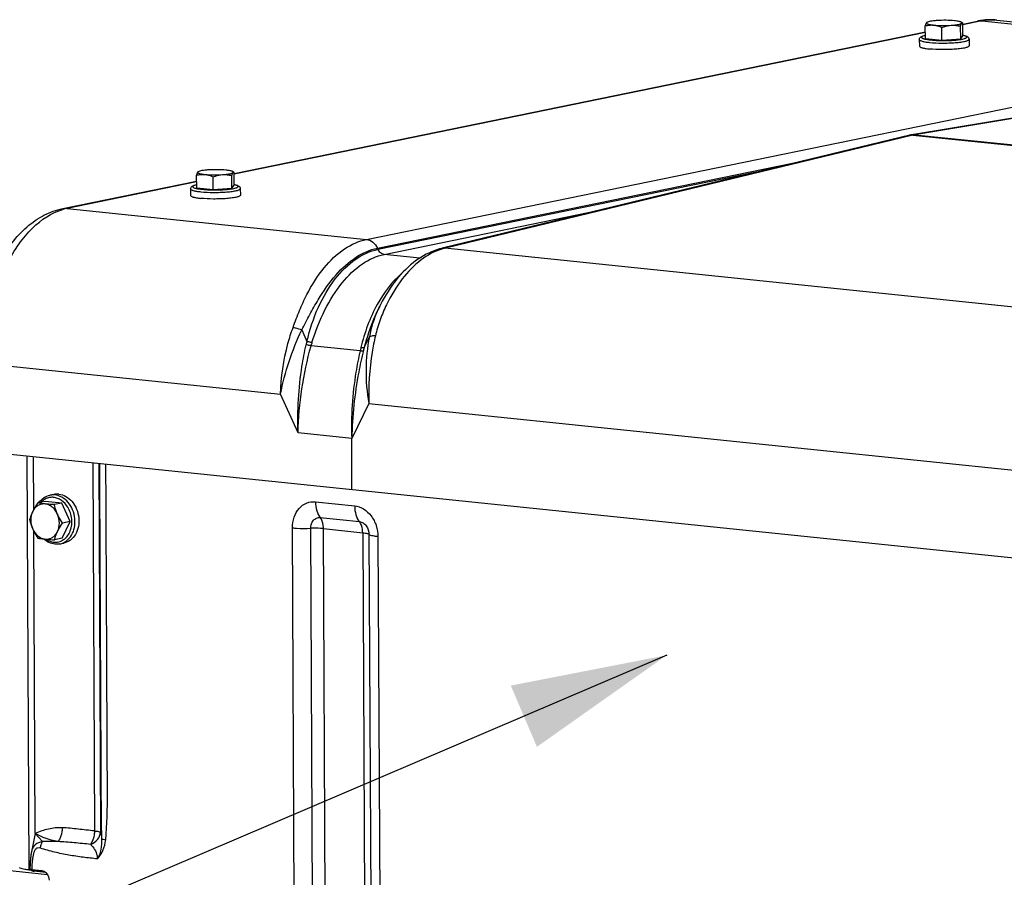
# Model space of a CAD drawing. Units: millimetres. Extents: x 0 to 594, y 0 to 420.
# Drawn here: x 130 to 152, y 85 to 104 of the extents above; entities that cross this region are included whole.
import ezdxf

# ---------------------------------------------------------------- set-up
doc = ezdxf.new("R2010")
doc.units = ezdxf.units.MM
doc.header["$LTSCALE"] = 32.67
doc.layers.get('0').update_dxf_attribs({"linetype": 'CONTINUOUS'})
for name, color, linetype in [('AXES', 7, 'CONTINUOUS'), ('COURBES', 7, 'CONTINUOUS'), ('SOLIDES', 7, 'CONTINUOUS')]:
    doc.layers.add(name, color=color, linetype=linetype)
doc.styles.get("Standard").update_dxf_attribs({"font": 'txt', "width": 0.85})
doc.dimstyles.get("Standard").update_dxf_attribs({"dimtxt": 3.5, "dimasz": 3.5, "dimexe": 1.5, "dimexo": 1, "dimtad": 1, "dimdec": 4, "dimtxsty": 'STANDARD', "dimblk": '_FILLED', "dimblk1": '_FILLED', "dimblk2": '_FILLED', "dimcen": 0.09, "dimclrt": 5, "dimadec": 0, "dimazin": 0, "dimtol": 1, "dimtp": 0.0001, "dimtm": 0.0001, "dimtfac": 1, "dimtdec": 4, "dimtofl": 0, "dimtmove": 0, "dimatfit": 3, "dimldrblk": '_FILLED', "dimfxl": 1, "dimtolj": 1, "dimarcsym": 0})

# ---------------------------------------------------------------- blocks, each defined once
blk = doc.blocks.new('_FILLED')
at = {"color": 0, "linetype": 'BYBLOCK'}
blk.add_solid([(0, 0), (-1, 0.2143), (-1, -0.2143)], dxfattribs=at)

msp = doc.modelspace()

# ---------------------------------------------------------------- linework, layer by layer
at = {"color": 7, "linetype": 'CONTINUOUS'}
for p, q in [((150.182037, 103.557084), (150.1807, 103.843208)), ((151.018838, 103.908942), (150.989871, 103.924749)), ((151.027849, 103.615574), (151.026513, 103.901698)), ((150.554298, 103.518571), (150.552962, 103.804695)), ((150.977205, 103.547816), (150.975868, 103.83394)), ((150.977205, 103.547816), (151.027849, 103.615574)), ((150.04518, 103.534257), (150.045873, 103.38589)), ((150.182037, 103.557084), (150.554298, 103.518571)), ((150.554298, 103.518571), (150.977205, 103.547816)), ((151.165168, 103.539489), (151.165861, 103.391122)), ((134.598458, 100.545359), (134.569492, 100.561167)), ((134.60747, 100.251991), (134.606133, 100.538116)), ((133.761657, 100.193501), (133.760321, 100.479626)), ((134.133919, 100.154988), (134.132582, 100.441113)), ((134.556825, 100.184233), (134.555489, 100.470358)), ((133.624801, 100.170675), (133.625494, 100.022308)), ((133.761657, 100.193501), (134.133919, 100.154988)), ((134.133919, 100.154988), (134.556825, 100.184233)), ((134.556825, 100.184233), (134.60747, 100.251991)), ((134.744789, 100.175907), (134.745482, 100.02754)), ((130.456156, 93.272869), (130.544946, 93.291057)), ((130.350958, 93.1331), (130.179726, 93.098024)), ((130.723219, 93.094587), (130.350958, 93.1331)), ((130.723219, 93.094587), (130.551987, 93.059511)), ((130.911198, 92.679685), (130.723219, 93.094587)), ((130.726916, 92.303296), (130.911198, 92.679685)), ((130.911198, 92.679685), (130.739966, 92.644609)), ((130.726916, 92.303296), (130.555684, 92.268221)), ((130.680912, 92.175652), (130.769702, 92.19384))]:
    msp.add_line(p, q, dxfattribs=at)
for points, knots in [([(150.205858, 103.912425), (150.203313, 103.90902), (150.19858, 103.900268), (150.189614, 103.8773), (150.184293, 103.857544), (150.1807, 103.843208)], [0, 0, 0, 0, 0.17243159, 0.400461774, 1, 1, 1, 1]), ([(150.1807, 103.843208), (150.210886, 103.850792), (150.272527, 103.862379), (150.33549, 103.862515), (150.366666, 103.859289)], [0, 0, 0, 0, 0.498245008, 1, 1, 1, 1]), ([(150.205858, 103.912425), (150.204253, 103.910278), (150.20209, 103.904152), (150.208855, 103.895278), (150.220838, 103.888432), (150.238937, 103.881479), (150.263053, 103.87504), (150.292939, 103.869018), (150.328098, 103.863631), (150.353292, 103.860673), (150.366666, 103.859289)], [0, 0, 0, 0, 0.044325814, 0.093286765, 0.167861573, 0.273889401, 0.411922456, 0.580614359, 0.777665797, 1, 1, 1, 1]), ([(150.21687, 103.921138), (150.215653, 103.920459), (150.21164, 103.91805), (150.207835, 103.915071), (150.205858, 103.912425)], [0, 0, 0, 0, 0.296659444, 1, 1, 1, 1]), ([(150.212514, 103.918708), (150.211936, 103.918386), (150.20937, 103.916692), (150.207296, 103.914349), (150.205858, 103.912425)], [0, 0, 0, 0, 0.215947082, 1, 1, 1, 1]), ([(150.442633, 103.960926), (150.416777, 103.959138), (150.36899, 103.954957), (150.304354, 103.946215), (150.254681, 103.9358), (150.227009, 103.926796), (150.21687, 103.921138)], [0, 0, 0, 0, 0.337713019, 0.625041782, 0.848714615, 1, 1, 1, 1]), ([(150.366666, 103.859289), (150.430719, 103.852662), (150.563432, 103.846834), (150.696165, 103.849947), (150.76425, 103.854655)], [0, 0, 0, 0, 0.485476273, 1, 1, 1, 1]), ([(150.366666, 103.859289), (150.382504, 103.857651), (150.44673, 103.847618), (150.508423, 103.825048), (150.552962, 103.804695)], [0, 0, 0, 0, 0.245370769, 1, 1, 1, 1]), ([(150.840217, 103.956292), (150.776164, 103.962919), (150.64345, 103.968748), (150.510718, 103.965635), (150.442633, 103.960926)], [0, 0, 0, 0, 0.485476273, 1, 1, 1, 1]), ([(150.552962, 103.804695), (150.57008, 103.811226), (150.638391, 103.835417), (150.710193, 103.850917), (150.76425, 103.854655)], [0, 0, 0, 0, 0.252687429, 1, 1, 1, 1]), ([(150.76425, 103.854655), (150.79408, 103.856718), (150.848217, 103.861549), (150.919016, 103.872195), (150.965631, 103.883273), (150.990483, 103.894099), (150.998653, 103.899982), (151.001025, 103.903157)], [0, 0, 0, 0, 0.367175935, 0.666641328, 0.880004145, 0.951337685, 1, 1, 1, 1]), ([(150.76425, 103.854655), (150.79981, 103.857114), (150.871318, 103.855378), (150.941419, 103.842288), (150.975868, 103.83394)], [0, 0, 0, 0, 0.50139802, 1, 1, 1, 1]), ([(150.989871, 103.924749), (150.98265, 103.92869), (150.964032, 103.935473), (150.914309, 103.947551), (150.871562, 103.953049), (150.840217, 103.956292)], [0, 0, 0, 0, 0.160742841, 0.384250294, 1, 1, 1, 1]), ([(150.975868, 103.83394), (150.979461, 103.848276), (150.984781, 103.868032), (150.993747, 103.891), (150.99848, 103.899752), (151.001025, 103.903157)], [0, 0, 0, 0, 0.599538251, 0.827568423, 1, 1, 1, 1]), ([(151.001025, 103.903157), (151.002211, 103.904743), (151.004058, 103.908405), (151.002553, 103.914815), (150.99733, 103.92027), (150.992655, 103.92323), (150.989871, 103.924749)], [0, 0, 0, 0, 0.211790197, 0.409912011, 0.660731573, 1, 1, 1, 1]), ([(151.001025, 103.903157), (151.00326, 103.906147), (151.008173, 103.91168), (151.015681, 103.910672), (151.0182, 103.90929)], [0, 0, 0, 0, 0.565116481, 1, 1, 1, 1]), ([(151.0182, 103.90929), (151.018927, 103.908891), (151.022086, 103.906815), (151.024678, 103.903993), (151.026513, 103.901698)], [0, 0, 0, 0, 0.220103006, 1, 1, 1, 1]), ([(150.04518, 103.534257), (150.045139, 103.543111), (150.048883, 103.55996), (150.066074, 103.584642), (150.095838, 103.603323), (150.136334, 103.617521), (150.16556, 103.624528), (150.181617, 103.62787)], [0, 0, 0, 0, 0.148735105, 0.279347716, 0.496165303, 0.724493285, 1, 1, 1, 1]), ([(151.027858, 103.631824), (151.043945, 103.628633), (151.073237, 103.621898), (151.113872, 103.608082), (151.143789, 103.589663), (151.161232, 103.565162), (151.165127, 103.548347), (151.165168, 103.539489)], [0, 0, 0, 0, 0.275513552, 0.503870748, 0.720688435, 0.851209637, 1, 1, 1, 1]), ([(151.165861, 103.391127), (151.165881, 103.386961), (151.161836, 103.38017), (151.153606, 103.3736), (151.139878, 103.365494), (151.116148, 103.356353), (151.080448, 103.346468), (151.035834, 103.337307), (150.961231, 103.32558), (150.852885, 103.314636), (150.710889, 103.307042), (150.515825, 103.30473), (150.369162, 103.310798), (150.274382, 103.320604)], [0, 0, 0, 0, 0.013749974, 0.023276163, 0.03508635, 0.066052569, 0.106927333, 0.157266586, 0.216288726, 0.356134291, 0.516457718, 0.685490985, 1, 1, 1, 1]), ([(150.045874, 103.385886), (150.045913, 103.377729), (150.060547, 103.366038), (150.08182, 103.35666), (150.108403, 103.347974), (150.141227, 103.340095), (150.197186, 103.329572), (150.242382, 103.323915), (150.274382, 103.320604)], [0, 0, 0, 0, 0.100439983, 0.186788692, 0.29991058, 0.43939471, 0.603900913, 1, 1, 1, 1]), ([(133.785478, 100.548842), (133.782933, 100.545438), (133.7782, 100.536685), (133.769234, 100.513717), (133.763913, 100.493962), (133.760321, 100.479626)], [0, 0, 0, 0, 0.17243159, 0.400461774, 1, 1, 1, 1]), ([(133.785478, 100.548842), (133.783873, 100.546695), (133.78171, 100.54057), (133.788475, 100.531695), (133.800459, 100.524849), (133.818558, 100.517896), (133.842674, 100.511458), (133.87256, 100.505436), (133.907719, 100.500048), (133.932913, 100.49709), (133.946287, 100.495707)], [0, 0, 0, 0, 0.044325814, 0.093286765, 0.167861573, 0.273889401, 0.411922456, 0.580614359, 0.777665797, 1, 1, 1, 1]), ([(133.79649, 100.557556), (133.795274, 100.556877), (133.79126, 100.554468), (133.787456, 100.551488), (133.785478, 100.548842)], [0, 0, 0, 0, 0.296659444, 1, 1, 1, 1]), ([(133.792135, 100.555125), (133.791556, 100.554804), (133.78899, 100.553109), (133.786917, 100.550767), (133.785478, 100.548842)], [0, 0, 0, 0, 0.215947082, 1, 1, 1, 1]), ([(134.022254, 100.597344), (133.996398, 100.595556), (133.948611, 100.591375), (133.883975, 100.582633), (133.834302, 100.572218), (133.806629, 100.563213), (133.79649, 100.557556)], [0, 0, 0, 0, 0.337713019, 0.625041782, 0.848714615, 1, 1, 1, 1]), ([(134.419837, 100.59271), (134.355785, 100.599336), (134.223071, 100.605165), (134.090339, 100.602052), (134.022254, 100.597344)], [0, 0, 0, 0, 0.485476273, 1, 1, 1, 1]), ([(134.34387, 100.491073), (134.373701, 100.493135), (134.427838, 100.497967), (134.498637, 100.508613), (134.545252, 100.51969), (134.570104, 100.530517), (134.578273, 100.5364), (134.580646, 100.539574)], [0, 0, 0, 0, 0.367175935, 0.666641328, 0.880004145, 0.951337685, 1, 1, 1, 1]), ([(134.569492, 100.561166), (134.562271, 100.565107), (134.543652, 100.571891), (134.493929, 100.583968), (134.451183, 100.589467), (134.419837, 100.59271)], [0, 0, 0, 0, 0.160742841, 0.384250294, 1, 1, 1, 1]), ([(134.555489, 100.470358), (134.559081, 100.484694), (134.564402, 100.504449), (134.573368, 100.527417), (134.578101, 100.536169), (134.580646, 100.539574)], [0, 0, 0, 0, 0.599538251, 0.827568423, 1, 1, 1, 1]), ([(134.580646, 100.539574), (134.581831, 100.54116), (134.583679, 100.544823), (134.582174, 100.551233), (134.57695, 100.556688), (134.572276, 100.559647), (134.569492, 100.561166)], [0, 0, 0, 0, 0.211790197, 0.409912011, 0.660731573, 1, 1, 1, 1]), ([(134.580646, 100.539574), (134.582881, 100.542564), (134.587794, 100.548097), (134.595302, 100.547089), (134.59782, 100.545707)], [0, 0, 0, 0, 0.565116481, 1, 1, 1, 1]), ([(134.59782, 100.545707), (134.598547, 100.545308), (134.601706, 100.543232), (134.604299, 100.540411), (134.606133, 100.538116)], [0, 0, 0, 0, 0.220103006, 1, 1, 1, 1]), ([(133.760321, 100.479626), (133.790506, 100.487209), (133.852147, 100.498796), (133.91511, 100.498932), (133.946287, 100.495707)], [0, 0, 0, 0, 0.498245008, 1, 1, 1, 1]), ([(133.946287, 100.495707), (134.010339, 100.48908), (134.143053, 100.483251), (134.275785, 100.486364), (134.34387, 100.491073)], [0, 0, 0, 0, 0.485476273, 1, 1, 1, 1]), ([(133.946287, 100.495707), (133.962124, 100.494068), (134.02635, 100.484035), (134.088043, 100.461466), (134.132582, 100.441113)], [0, 0, 0, 0, 0.245370769, 1, 1, 1, 1]), ([(134.132582, 100.441113), (134.1497, 100.447644), (134.218012, 100.471835), (134.289814, 100.487334), (134.34387, 100.491073)], [0, 0, 0, 0, 0.252687429, 1, 1, 1, 1]), ([(134.34387, 100.491073), (134.379431, 100.493532), (134.450939, 100.491796), (134.521039, 100.478706), (134.555489, 100.470358)], [0, 0, 0, 0, 0.50139802, 1, 1, 1, 1]), ([(133.624801, 100.170675), (133.62476, 100.179529), (133.628504, 100.196377), (133.645695, 100.221059), (133.675459, 100.239741), (133.715955, 100.253939), (133.745181, 100.260946), (133.761237, 100.264287)], [0, 0, 0, 0, 0.148735105, 0.279347716, 0.496165303, 0.724493285, 1, 1, 1, 1]), ([(134.607479, 100.268242), (134.623566, 100.26505), (134.652857, 100.258316), (134.693492, 100.2445), (134.723409, 100.226081), (134.740853, 100.201579), (134.744747, 100.184764), (134.744789, 100.175907)], [0, 0, 0, 0, 0.275513552, 0.503870748, 0.720688435, 0.851209637, 1, 1, 1, 1]), ([(133.625494, 100.022304), (133.625534, 100.014146), (133.640168, 100.002455), (133.661441, 99.993078), (133.688024, 99.984392), (133.720847, 99.976512), (133.776806, 99.965989), (133.822002, 99.960332), (133.854002, 99.957022)], [0, 0, 0, 0, 0.100439983, 0.186788692, 0.29991058, 0.43939471, 0.603900913, 1, 1, 1, 1]), ([(134.745481, 100.027544), (134.745501, 100.023378), (134.741457, 100.016587), (134.733226, 100.010018), (134.719499, 100.001911), (134.695768, 99.99277), (134.660068, 99.982886), (134.615454, 99.973724), (134.540851, 99.961998), (134.432506, 99.951053), (134.29051, 99.94346), (134.095446, 99.941147), (133.948782, 99.947216), (133.854002, 99.957022)], [0, 0, 0, 0, 0.013749974, 0.023276163, 0.03508635, 0.066052569, 0.106927333, 0.157266586, 0.216288726, 0.356134291, 0.516457718, 0.685490985, 1, 1, 1, 1]), ([(130.206739, 93.103571), (130.23673, 93.146213), (130.31009, 93.221111), (130.406979, 93.262796), (130.456156, 93.272869)], [0, 0, 0, 0, 0.509453016, 1, 1, 1, 1]), ([(130.654737, 93.296352), (130.645527, 93.297305), (130.608871, 93.299731), (130.571837, 93.296567), (130.54493, 93.291054)], [0, 0, 0, 0, 0.252111114, 1, 1, 1, 1]), ([(130.654737, 93.296352), (130.710559, 93.290577), (130.824927, 93.251314), (130.965011, 93.12963), (131.065159, 92.96108), (131.114348, 92.766145), (131.106964, 92.567871), (131.043243, 92.389702), (130.944932, 92.274344), (130.848319, 92.216358), (130.796114, 92.199252), (130.769719, 92.193844)], [0, 0, 0, 0, 0.114644024, 0.238852019, 0.371892863, 0.509081164, 0.6440911, 0.77144262, 0.88891885, 0.944957761, 1, 1, 1, 1]), ([(130.179726, 93.098024), (130.169079, 93.082146), (130.128273, 93.019842), (130.090785, 92.95523), (130.066436, 92.905498)], [0, 0, 0, 0, 0.256645869, 1, 1, 1, 1]), ([(130.344708, 93.074436), (130.317016, 93.077301), (130.260174, 93.074179), (130.180438, 93.041435), (130.112913, 92.983697), (130.079918, 92.933034), (130.066436, 92.905498)], [0, 0, 0, 0, 0.241310608, 0.483181641, 0.734252553, 1, 1, 1, 1]), ([(130.344708, 93.074436), (130.329447, 93.076015), (130.274233, 93.082233), (130.219264, 93.090654), (130.179726, 93.098024)], [0, 0, 0, 0, 0.27613257, 1, 1, 1, 1]), ([(130.551987, 93.059511), (130.533831, 93.06041), (130.464657, 93.064118), (130.395534, 93.069177), (130.344708, 93.074436)], [0, 0, 0, 0, 0.26240969, 1, 1, 1, 1]), ([(130.624829, 92.847728), (130.610884, 92.878506), (130.577182, 92.936036), (130.510141, 93.006695), (130.43156, 93.055622), (130.37335, 93.071473), (130.344708, 93.074436)], [0, 0, 0, 0, 0.269710558, 0.527219292, 0.770161396, 1, 1, 1, 1]), ([(130.624829, 92.847728), (130.616928, 92.865166), (130.587796, 92.933997), (130.565616, 93.005639), (130.551987, 93.059511)], [0, 0, 0, 0, 0.25623571, 1, 1, 1, 1]), ([(130.066436, 92.905498), (130.05878, 92.889861), (130.03115, 92.830186), (130.009012, 92.768028), (129.995443, 92.721636)], [0, 0, 0, 0, 0.264816333, 1, 1, 1, 1]), ([(130.066436, 92.905498), (130.037426, 92.846245), (130.009763, 92.708642), (130.039803, 92.572717), (130.068285, 92.509853)], [0, 0, 0, 0, 0.488732983, 1, 1, 1, 1]), ([(130.626677, 92.452083), (130.655687, 92.511336), (130.683351, 92.648939), (130.65331, 92.784864), (130.624829, 92.847728)], [0, 0, 0, 0, 0.488732983, 1, 1, 1, 1]), ([(130.739966, 92.644609), (130.707415, 92.693239), (130.66677, 92.759963), (130.63282, 92.83009), (130.624829, 92.847728)], [0, 0, 0, 0, 0.751368571, 1, 1, 1, 1]), ([(129.995443, 92.721636), (129.999911, 92.703974), (130.019411, 92.631864), (130.044973, 92.561305), (130.068285, 92.509853)], [0, 0, 0, 0, 0.243868282, 1, 1, 1, 1]), ([(130.626677, 92.452083), (130.634599, 92.468264), (130.668887, 92.534428), (130.708512, 92.597698), (130.739966, 92.644609)], [0, 0, 0, 0, 0.241839351, 1, 1, 1, 1]), ([(130.068285, 92.509853), (130.076276, 92.492215), (130.110227, 92.422088), (130.150871, 92.355363), (130.183422, 92.306734)], [0, 0, 0, 0, 0.248631449, 1, 1, 1, 1]), ([(130.068285, 92.509853), (130.082229, 92.479075), (130.115931, 92.421545), (130.182972, 92.350886), (130.261553, 92.301959), (130.319764, 92.286108), (130.348405, 92.283145)], [0, 0, 0, 0, 0.269710558, 0.527219292, 0.770161396, 1, 1, 1, 1]), ([(130.183422, 92.306734), (130.195723, 92.304441), (130.250441, 92.294779), (130.305585, 92.287575), (130.348405, 92.283145)], [0, 0, 0, 0, 0.225211106, 1, 1, 1, 1]), ([(130.348405, 92.283145), (130.376097, 92.28028), (130.432939, 92.283402), (130.512675, 92.316146), (130.580201, 92.373884), (130.613195, 92.424547), (130.626677, 92.452083)], [0, 0, 0, 0, 0.241310608, 0.483181641, 0.734252553, 1, 1, 1, 1]), ([(130.555684, 92.268221), (130.560039, 92.283113), (130.579584, 92.345884), (130.604591, 92.406974), (130.626677, 92.452083)], [0, 0, 0, 0, 0.236016388, 1, 1, 1, 1]), ([(130.565745, 92.170078), (130.520204, 92.17479), (130.428129, 92.201261), (130.349319, 92.254833), (130.313558, 92.286863)], [0, 0, 0, 0, 0.488143286, 1, 1, 1, 1]), ([(130.348405, 92.283145), (130.364607, 92.281469), (130.433587, 92.275018), (130.50276, 92.270842), (130.555684, 92.268221)], [0, 0, 0, 0, 0.235118376, 1, 1, 1, 1]), ([(130.680912, 92.175652), (130.652674, 92.169868), (130.613834, 92.166536), (130.575387, 92.169081), (130.565745, 92.170078)], [0, 0, 0, 0, 0.748323476, 1, 1, 1, 1])]:
    msp.add_open_spline(points, degree=3, knots=knots, dxfattribs=at)
at = {"color": 9, "linetype": 'CONTINUOUS'}
for points, knots in [([(150.181593, 103.626222), (150.165964, 103.622729), (150.144618, 103.617326), (150.119401, 103.607387), (150.105044, 103.599761), (150.093422, 103.58932), (150.096104, 103.577143), (150.103209, 103.570044), (150.114184, 103.563264), (150.129515, 103.556711), (150.149049, 103.550371), (150.182978, 103.541717), (150.234735, 103.532422), (150.278797, 103.526999), (150.303054, 103.524489)], [0, 0, 0, 0, 0.148959823, 0.205218473, 0.249304454, 0.305254645, 0.327884419, 0.356821222, 0.396273548, 0.447681566, 0.511380601, 0.587203477, 0.773171258, 1, 1, 1, 1]), ([(150.303054, 103.524489), (150.355925, 103.51902), (150.467748, 103.511994), (150.637223, 103.510188), (150.779586, 103.515648), (150.886112, 103.524584), (150.954861, 103.532846), (151.012993, 103.542608), (151.053866, 103.552224), (151.079762, 103.560869), (151.094092, 103.567007), (151.104815, 103.5733), (151.112024, 103.579731), (151.115596, 103.58698), (151.114094, 103.594608), (151.10831, 103.601238), (151.094317, 103.610728), (151.0669, 103.62097), (151.042343, 103.627091), (151.027807, 103.630196)], [0, 0, 0, 0, 0.171776167, 0.361792065, 0.547569753, 0.631928314, 0.707217207, 0.771275328, 0.822371751, 0.842692055, 0.859437095, 0.872673776, 0.882705113, 0.890376466, 0.897531911, 0.906357803, 0.918110467, 0.95196294, 1, 1, 1, 1]), ([(150.045181, 103.534257), (150.045218, 103.5261), (150.059849, 103.514407), (150.081122, 103.505029), (150.107705, 103.496342), (150.14053, 103.488463), (150.19649, 103.477939), (150.241688, 103.472282), (150.273689, 103.468971)], [0, 0, 0, 0, 0.100430431, 0.186775987, 0.299897809, 0.43938429, 0.603895079, 1, 1, 1, 1]), ([(150.273689, 103.468971), (150.368465, 103.459166), (150.515124, 103.453097), (150.710184, 103.455409), (150.852178, 103.463002), (150.960524, 103.473945), (151.035128, 103.485672), (151.079743, 103.494832), (151.115445, 103.504717), (151.139177, 103.513857), (151.152907, 103.521964), (151.161139, 103.528533), (151.165186, 103.535323), (151.165168, 103.539489)], [0, 0, 0, 0, 0.314499293, 0.483530244, 0.643852523, 0.783698913, 0.842722283, 0.89306332, 0.933940394, 0.964909337, 0.976720968, 0.986248486, 1, 1, 1, 1]), ([(133.624801, 100.170675), (133.624838, 100.162518), (133.63947, 100.150824), (133.660742, 100.141447), (133.687326, 100.13276), (133.72015, 100.12488), (133.776111, 100.114356), (133.821308, 100.108699), (133.853309, 100.105389)], [0, 0, 0, 0, 0.100430431, 0.186775987, 0.299897809, 0.43938429, 0.603895079, 1, 1, 1, 1]), ([(133.761214, 100.26264), (133.745585, 100.259146), (133.724238, 100.253743), (133.699021, 100.243805), (133.684665, 100.236179), (133.673043, 100.225737), (133.675725, 100.21356), (133.68283, 100.206461), (133.693804, 100.199681), (133.709136, 100.193129), (133.72867, 100.186789), (133.762598, 100.178135), (133.814356, 100.16884), (133.858418, 100.163417), (133.882675, 100.160907)], [0, 0, 0, 0, 0.148959823, 0.205218473, 0.249304454, 0.305254645, 0.327884419, 0.356821222, 0.396273548, 0.447681566, 0.511380601, 0.587203477, 0.773171258, 1, 1, 1, 1]), ([(133.853309, 100.105389), (133.948086, 100.095583), (134.094745, 100.089515), (134.289804, 100.091826), (134.431799, 100.099419), (134.540144, 100.110363), (134.614748, 100.122089), (134.659363, 100.13125), (134.695065, 100.141134), (134.718798, 100.150275), (134.732528, 100.158381), (134.74076, 100.16495), (134.744807, 100.171741), (134.744788, 100.175907)], [0, 0, 0, 0, 0.314499293, 0.483530244, 0.643852523, 0.783698913, 0.842722283, 0.89306332, 0.933940394, 0.964909337, 0.976720968, 0.986248486, 1, 1, 1, 1]), ([(133.882675, 100.160907), (133.935546, 100.155437), (134.047368, 100.148411), (134.216844, 100.146606), (134.359206, 100.152066), (134.465732, 100.161002), (134.534482, 100.169263), (134.592614, 100.179026), (134.633487, 100.188642), (134.659382, 100.197287), (134.673713, 100.203425), (134.684435, 100.209717), (134.691645, 100.216148), (134.695216, 100.223398), (134.693715, 100.231025), (134.687931, 100.237656), (134.673938, 100.247146), (134.646521, 100.257388), (134.621964, 100.263508), (134.607428, 100.266613)], [0, 0, 0, 0, 0.171776167, 0.361792065, 0.547569753, 0.631928314, 0.707217207, 0.771275328, 0.822371751, 0.842692055, 0.859437095, 0.872673776, 0.882705113, 0.890376466, 0.897531911, 0.906357803, 0.918110467, 0.95196294, 1, 1, 1, 1]), ([(130.53658, 93.222646), (130.510882, 93.225304), (130.458807, 93.224719), (130.382986, 93.205243), (130.312989, 93.168024), (130.272679, 93.133008), (130.254309, 93.113412)], [0, 0, 0, 0, 0.247421126, 0.493342863, 0.742773159, 1, 1, 1, 1]), ([(130.565946, 93.278164), (130.556742, 93.279116), (130.520109, 93.281542), (130.4831, 93.278384), (130.456209, 93.27288)], [0, 0, 0, 0, 0.252113006, 1, 1, 1, 1]), ([(130.858731, 92.999638), (130.821928, 93.059604), (130.75037, 93.139451), (130.631019, 93.203787), (130.567785, 93.219417), (130.53658, 93.222646)], [0, 0, 0, 0, 0.522799073, 0.76689066, 1, 1, 1, 1]), ([(130.680912, 92.175652), (130.707308, 92.181059), (130.759514, 92.198163), (130.856131, 92.256146), (130.954446, 92.371502), (131.018171, 92.549672), (131.025558, 92.747948), (130.976371, 92.942887), (130.876222, 93.11144), (130.736137, 93.233126), (130.621768, 93.272389), (130.565946, 93.278164)], [0, 0, 0, 0, 0.055042224, 0.111081185, 0.228557145, 0.355908564, 0.490918778, 0.628107671, 0.761149148, 0.885357763, 1, 1, 1, 1]), ([(130.914606, 92.472046), (130.946218, 92.555858), (130.966044, 92.743392), (130.906702, 92.921475), (130.858731, 92.999638)], [0, 0, 0, 0, 0.494113926, 1, 1, 1, 1]), ([(130.541293, 92.21375), (130.579916, 92.209755), (130.659635, 92.215357), (130.769527, 92.266803), (130.858919, 92.355322), (130.899199, 92.431198), (130.914606, 92.472046)], [0, 0, 0, 0, 0.23892926, 0.479435282, 0.731365098, 1, 1, 1, 1]), ([(130.363481, 92.281627), (130.390406, 92.263064), (130.447305, 92.232442), (130.510219, 92.216965), (130.541293, 92.21375)], [0, 0, 0, 0, 0.511448888, 1, 1, 1, 1])]:
    msp.add_open_spline(points, degree=3, knots=knots, dxfattribs=at)
at = {"layer": 'AXES', "color": 7, "linetype": 'CONTINUOUS'}
for p, q in [((151.790291, 103.971911), (158.540231, 103.273581)), ((128.99946, 94.256399), (161.157653, 90.929404))]:
    msp.add_line(p, q, dxfattribs=at)
at = {"layer": 'COURBES', "color": 40, "linetype": 'CONTINUOUS'}
for p, q in [((137.847538, 97.447566), (137.847017, 97.446575)), ((137.891281, 97.528163), (137.882329, 97.512072)), ((137.26065, 93.40172), (137.255278, 94.551676))]:
    msp.add_line(p, q, dxfattribs=at)
msp.add_open_spline([(137.882329, 97.512072), (137.881217, 97.510054), (137.879548, 97.507027), (137.877325, 97.502989), (137.875663, 97.499951), (137.874277, 97.497422), (137.873169, 97.495397), (137.872342, 97.493874), (137.871513, 97.492352), (137.870822, 97.491083), (137.87027, 97.490069), (137.869925, 97.489434), (137.869649, 97.488928), (137.86944, 97.488543), (137.869273, 97.488238), (137.869123, 97.487961), (137.869057, 97.48784), (137.868813, 97.487389), (137.868551, 97.486902), (137.868202, 97.486254), (137.867791, 97.485493), (137.867241, 97.484473), (137.866555, 97.483199), (137.865455, 97.481161), (137.864357, 97.479123), (137.863257, 97.477085), (137.862433, 97.475556), (137.861608, 97.474026), (137.860993, 97.472885), (137.860577, 97.472114), (137.860412, 97.471807), (137.860261, 97.471527), (137.860179, 97.471375), (137.860068, 97.471166), (137.859892, 97.470838), (137.859621, 97.47033), (137.859278, 97.469688), (137.858732, 97.468666), (137.858049, 97.467386), (137.857365, 97.466106), (137.856819, 97.465085), (137.856476, 97.464441), (137.856207, 97.463938), (137.856024, 97.463596), (137.855911, 97.463386), (137.855736, 97.463055), (137.855536, 97.462676), (137.855148, 97.461944), (137.854561, 97.460835), (137.853781, 97.459361), (137.853001, 97.457887), (137.85196, 97.455921), (137.850139, 97.452481), (137.848579, 97.449532), (137.847538, 97.447566)], degree=3, knots=[0, 0, 0, 0, 0.125, 0.1875, 0.25, 0.3125, 0.34375, 0.375, 0.40625, 0.4375, 0.453125, 0.46875, 0.4765625, 0.484375, 0.4921875, 0.49609375, 0.5, 0.50390625, 0.5078125, 0.515625, 0.5234375, 0.53125, 0.546875, 0.5625, 0.59375, 0.609375, 0.625, 0.640625, 0.65625, 0.66015625, 0.6640625, 0.666015625, 0.66796875, 0.671875, 0.6796875, 0.6875, 0.703125, 0.71875, 0.75, 0.78125, 0.796875, 0.8125, 0.8203125, 0.828125, 0.83203125, 0.8359375, 0.83984375, 0.84375, 0.859375, 0.875, 0.890625, 0.90625, 0.9375, 1, 1, 1, 1], dxfattribs=at)
at = {"layer": 'SOLIDES', "color": 7, "linetype": 'CONTINUOUS'}
for p, q in [((151.026602, 103.882641), (151.353549, 103.949613)), ((151.451448, 103.966278), (151.449779, 103.966051)), ((134.606222, 100.519058), (150.181325, 103.709493)), ((159.959766, 103.068324), (149.876762, 101.388367)), ((130.742243, 99.727553), (133.760946, 100.34591)), ((139.323804, 98.841239), (139.277709, 98.829944)), ((137.88656, 97.53076), (137.845684, 97.447273)), ((130.090138, 92.951421), (130.084566, 94.144137)), ((130.124233, 85.652938), (130.092435, 92.459814)), ((130.124233, 85.652938), (130.039251, 85.243861)), ((129.119257, 84.862605), (130.399356, 84.73017)), ((129.977573, 84.832204), (130.337415, 84.794976)), ((130.044132, 84.842059), (130.272613, 84.818421)), ((130.097465, 84.801481), (130.086855, 84.802727)), ((130.364306, 84.773875), (130.097465, 84.801481))]:
    msp.add_line(p, q, dxfattribs=at)
at = {"layer": 'SOLIDES', "color": 9, "linetype": 'CONTINUOUS'}
for p, q in [((151.451576, 103.954341), (151.026673, 103.867303)), ((151.451576, 103.954341), (158.20134, 103.256027)), ((150.181397, 103.694155), (134.606294, 100.503721)), ((137.590051, 99.03397), (158.20134, 103.256027)), ((160.021094, 103.070265), (149.942932, 101.39113)), ((149.896447, 101.381608), (139.398942, 98.845984)), ((149.896447, 101.381608), (164.502893, 99.870467)), ((149.942932, 101.39113), (164.549378, 99.879989)), ((137.835157, 98.835602), (147.478334, 100.810929)), ((137.846902, 98.809669), (146.706255, 100.624436)), ((133.761017, 100.330572), (130.84027, 99.732281)), ((130.84027, 99.732281), (137.590051, 99.03397)), ((137.986964, 98.696316), (142.836214, 99.689646)), ((137.835157, 98.835602), (137.846902, 98.809669)), ((154.386007, 97.280191), (139.355117, 98.835244)), ((138.789423, 98.613296), (137.986964, 98.696316)), ((137.849071, 97.451312), (137.847436, 97.447707)), ((136.128463, 96.995292), (136.246076, 96.735714)), ((137.537252, 96.602133), (137.652547, 96.837614)), ((137.445249, 96.524331), (136.338907, 96.63879)), ((128.990219, 96.234625), (135.652796, 95.545334)), ((136.046323, 94.676751), (135.652796, 95.545334)), ((137.641067, 95.339633), (137.255278, 94.551676)), ((137.641067, 95.339633), (152.497563, 93.802622)), ((137.255278, 94.551676), (136.046323, 94.676751)), ((129.933999, 94.159714), (129.977573, 84.832204)), ((131.418466, 94.006135), (131.457213, 85.712078)), ((131.557165, 93.991786), (131.595999, 85.679011)), ((136.438451, 93.123715), (137.321677, 93.032339)), ((136.544672, 92.768043), (137.427898, 92.676667)), ((135.972699, 81.067124), (135.919117, 92.536735)), ((136.38441, 81.056734), (136.330829, 92.526346)), ((136.672608, 81.049461), (136.619027, 92.519073)), ((136.619027, 92.519073), (137.502253, 92.427697)), ((137.502253, 92.427697), (137.555834, 80.958085)), ((137.644207, 92.390467), (137.697789, 80.920856)), ((137.846999, 92.337282), (137.900581, 80.86767)), ((130.288469, 85.471825), (130.124233, 85.652938)), ((130.093144, 84.801953), (130.152485, 84.814108)), ((130.364782, 84.773408), (130.094777, 84.801342))]:
    msp.add_line(p, q, dxfattribs=at)
at = {"layer": 'SOLIDES', "color": 7, "linetype": 'CONTINUOUS'}
for points in [[(149.876762, 101.388367), (149.867263, 101.386669), (149.857699, 101.384844), (149.84807, 101.382891), (149.838378, 101.380809), (149.828622, 101.378598), (139.323804, 98.841239)], [(139.277693, 98.829939), (139.229935, 98.817191), (139.170462, 98.798862), (139.110774, 98.777693), (139.05086, 98.753605), (138.990859, 98.726579), (138.931046, 98.696682), (138.871482, 98.663903), (138.812223, 98.62823), (138.753524, 98.589783), (138.695443, 98.548587), (138.638016, 98.504657), (138.581446, 98.458146), (138.525805, 98.409129), (138.471088, 98.357616), (138.417373, 98.303694), (138.364706, 98.247419), (138.313111, 98.188825), (138.262642, 98.12798), (138.213344, 98.064934), (138.165259, 97.999743), (138.118442, 97.932494), (138.072903, 97.863203), (138.028702, 97.791958), (137.985972, 97.718972), (137.944673, 97.644164), (137.904929, 97.567725), (137.886554, 97.530749)], [(130.03927, 85.243952), (130.037762, 85.23652), (130.033855, 85.215512), (130.030318, 85.194002), (130.027089, 85.171917), (130.024137, 85.149334), (130.021427, 85.126244), (130.018929, 85.102614), (130.016628, 85.078493), (130.014506, 85.053876), (130.012549, 85.028749), (130.010752, 85.003149), (130.009108, 84.977108), (130.007609, 84.950588), (130.00625, 84.923509), (130.005029, 84.895816), (130.003475, 84.853753)], [(130.075816, 84.804424), (130.073488, 84.804855), (130.071334, 84.805284), (130.069355, 84.805709), (130.06756, 84.806125), (130.065944, 84.806528), (130.064508, 84.806916), (130.063269, 84.807279), (130.062218, 84.807613), (130.061358, 84.807912), (130.060723, 84.808153), (130.060299, 84.808329), (130.060186, 84.80838)], [(130.086855, 84.802727), (130.083839, 84.803142), (130.080995, 84.803565), (130.07832, 84.803993), (130.075816, 84.804424)]]:
    msp.add_lwpolyline(points, dxfattribs=at)
for centre, radius, start, end in [((151.650695, 102.499936), 1.479818, 97.8031611, 101.5836948), ((151.644509, 102.546955), 1.432394, 84.15863, 97.746021)]:
    msp.add_arc(centre, radius, start, end, dxfattribs=at)
at = {"layer": 'SOLIDES', "color": 9, "linetype": 'CONTINUOUS'}
for centre, radius, start, end in [((149.919573, 101.159348), 0.232956, 84.2451019, 99.3802411), ((150.047088, 100.76443), 0.635296, 99.4362067, 103.716664), ((131.08497, 98.539988), 1.217144, 101.5980301, 106.1038229), ((139.656243, 97.625385), 1.24677, 103.9765622, 107.4381783), ((140.985471, 92.276882), 6.757971, 103.5777209, 103.9602785), ((140.620628, 96.192092), 3.044202, 153.9127138, 155.5659421), ((139.174194, 95.989075), 3.021812, 165.6950154, 167.1386531), ((139.202508, 95.844092), 2.971828, 163.0635458, 164.4897662), ((150.012569, 93.595745), 12.904036, 166.5565209, 166.8823592), ((151.547193, 93.026469), 14.459039, 165.6824347, 165.9845657), ((130.122436, 85.098332), 0.298218, 261.5087999, 261.8377073), ((130.129595, 85.149538), 0.349922, 261.8677314, 263.3464727), ((130.138379, 85.223385), 0.424289, 263.3237334, 264.1016141)]:
    msp.add_arc(centre, radius, start, end, dxfattribs=at)
for points in [[(151.353549, 103.949613), (151.385597, 103.956178), (151.419036, 103.957707), (151.451576, 103.954341)], [(149.896447, 101.381608), (149.871495, 101.384288), (149.845704, 101.382756), (149.82131, 101.376864)], [(130.742243, 99.727553), (130.774291, 99.734118), (130.80773, 99.735647), (130.84027, 99.732281)], [(139.355117, 98.835243), (139.329391, 98.837905), (139.302808, 98.836183), (139.277709, 98.829943)], [(139.398942, 98.845984), (139.37399, 98.848664), (139.348199, 98.847132), (139.323804, 98.841239)], [(130.07911, 84.821711), (130.084348, 84.816969), (130.087592, 84.809598), (130.088193, 84.802558)]]:
    msp.add_open_spline(points, degree=3, dxfattribs=at)
for points, knots in [([(151.451576, 103.954341), (151.479737, 103.96011), (151.591514, 103.97883), (151.706182, 103.980613), (151.790291, 103.971911)], [0, 0, 0, 0, 0.253711183, 1, 1, 1, 1]), ([(128.990219, 96.234625), (128.988365, 96.631457), (129.07212, 97.408478), (129.378451, 98.314485), (129.740184, 98.925634), (130.121105, 99.384468), (130.490474, 99.635304), (130.74736, 99.709372)], [0, 0, 0, 0, 0.289442755, 0.564967873, 0.690443245, 0.805000625, 1, 1, 1, 1]), ([(135.933225, 97.052521), (135.979815, 97.180592), (136.072937, 97.43081), (136.283625, 97.891942), (136.593222, 98.386409), (137.049643, 98.829786), (137.413393, 98.997783), (137.590051, 99.03397)], [0, 0, 0, 0, 0.152175181, 0.297938605, 0.565770642, 0.798643465, 1, 1, 1, 1]), ([(137.590043, 99.033969), (137.641057, 99.028691), (137.746012, 98.979839), (137.811457, 98.887891), (137.835148, 98.8356)], [0, 0, 0, 0, 0.471838589, 1, 1, 1, 1]), ([(136.128463, 96.995292), (136.191603, 97.110383), (136.308869, 97.33894), (136.546204, 97.764862), (136.864802, 98.225857), (137.313853, 98.641686), (137.664867, 98.800717), (137.835157, 98.835602)], [0, 0, 0, 0, 0.152207301, 0.297774134, 0.565377396, 0.798453069, 1, 1, 1, 1]), ([(136.246076, 96.735714), (136.307222, 97.000298), (136.471241, 97.495589), (136.842057, 98.132821), (137.298303, 98.596905), (137.667786, 98.772977), (137.846902, 98.80967)], [0, 0, 0, 0, 0.297080697, 0.566465274, 0.799980056, 1, 1, 1, 1]), ([(139.282615, 98.814855), (139.115968, 98.762551), (138.780335, 98.575218), (138.359362, 98.135726), (138.073351, 97.66045), (137.888493, 97.221692), (137.815558, 96.98358), (137.787426, 96.860691)], [0, 0, 0, 0, 0.205208269, 0.441106014, 0.708336407, 0.851885007, 1, 1, 1, 1]), ([(137.986957, 98.696315), (137.957806, 98.699331), (137.897832, 98.727246), (137.860435, 98.779787), (137.846897, 98.809668)], [0, 0, 0, 0, 0.471838427, 1, 1, 1, 1]), ([(136.359574, 96.709818), (136.436675, 96.963077), (136.620543, 97.436014), (136.99946, 98.045885), (137.451189, 98.49083), (137.812109, 98.660498), (137.986964, 98.696316)], [0, 0, 0, 0, 0.296984793, 0.566146144, 0.799771585, 1, 1, 1, 1]), ([(138.382948, 98.267233), (138.157202, 98.074569), (137.764541, 97.544407), (137.54276, 96.933009), (137.462107, 96.595753)], [0, 0, 0, 0, 0.461167591, 1, 1, 1, 1]), ([(137.845684, 97.447267), (137.813798, 97.382091), (137.689655, 97.108674), (137.595043, 96.822287), (137.537252, 96.602133)], [0, 0, 0, 0, 0.24172077, 1, 1, 1, 1]), ([(137.847436, 97.447707), (137.803746, 97.351204), (137.725634, 97.151698), (137.670685, 96.944043), (137.652547, 96.837614)], [0, 0, 0, 0, 0.49525597, 1, 1, 1, 1]), ([(135.652796, 95.545334), (135.663021, 95.930082), (135.735387, 96.443945), (135.889674, 96.932797), (135.933225, 97.052521)], [0, 0, 0, 0, 0.751311046, 1, 1, 1, 1]), ([(135.652796, 95.545334), (135.697043, 95.795328), (135.830232, 96.289325), (136.018193, 96.764453), (136.128464, 96.99529)], [0, 0, 0, 0, 0.498093586, 1, 1, 1, 1]), ([(135.933225, 97.052521), (135.948269, 97.049402), (136.014355, 97.03394), (136.079155, 97.013274), (136.128475, 96.995315)], [0, 0, 0, 0, 0.226433735, 1, 1, 1, 1]), ([(136.359574, 96.709818), (136.350839, 96.711091), (136.312564, 96.71765), (136.274836, 96.727195), (136.246082, 96.735738)], [0, 0, 0, 0, 0.227352247, 1, 1, 1, 1]), ([(137.652547, 96.837613), (137.606543, 96.595922), (137.553124, 96.094339), (137.595881, 95.59107), (137.641067, 95.339633)], [0, 0, 0, 0, 0.490593377, 1, 1, 1, 1]), ([(137.787426, 96.860691), (137.759469, 96.73857), (137.662324, 96.237686), (137.627345, 95.724243), (137.641067, 95.339633)], [0, 0, 0, 0, 0.245582489, 1, 1, 1, 1]), ([(137.787426, 96.860691), (137.760587, 96.860837), (137.714811, 96.858512), (137.669101, 96.847147), (137.652552, 96.837638)], [0, 0, 0, 0, 0.584411567, 1, 1, 1, 1]), ([(136.046323, 94.676751), (136.029704, 95.176499), (136.06601, 95.846486), (136.191373, 96.500391), (136.228194, 96.661707)], [0, 0, 0, 0, 0.751363078, 1, 1, 1, 1]), ([(136.046323, 94.676751), (136.05428, 95.008104), (136.113703, 95.6698), (136.250562, 96.319782), (136.338907, 96.63879)], [0, 0, 0, 0, 0.500327634, 1, 1, 1, 1]), ([(136.338907, 96.63879), (136.330396, 96.639918), (136.293134, 96.645713), (136.256313, 96.65415), (136.228194, 96.661707)], [0, 0, 0, 0, 0.227722055, 1, 1, 1, 1]), ([(137.445249, 96.524331), (137.407928, 96.364585), (137.279669, 95.715209), (137.238782, 95.049024), (137.255278, 94.551676)], [0, 0, 0, 0, 0.247930437, 1, 1, 1, 1]), ([(137.518592, 96.528206), (137.478402, 96.367266), (137.337066, 95.716847), (137.267313, 95.051067), (137.255278, 94.551676)], [0, 0, 0, 0, 0.249290622, 1, 1, 1, 1]), ([(137.445249, 96.524331), (137.459752, 96.523246), (137.484251, 96.522455), (137.5091, 96.524956), (137.518592, 96.528206)], [0, 0, 0, 0, 0.591761128, 1, 1, 1, 1]), ([(137.462107, 96.595753), (137.477056, 96.594824), (137.502238, 96.594467), (137.527803, 96.598088), (137.537258, 96.602157)], [0, 0, 0, 0, 0.592703869, 1, 1, 1, 1]), ([(131.625199, 85.531306), (131.616838, 85.885371), (131.611341, 86.591769), (131.607195, 87.650304), (131.602047, 88.706885), (131.595535, 90.115633), (131.587274, 91.876569), (131.580702, 93.285317), (131.577412, 93.989691)], [0, 0, 0, 0, 0.125611489, 0.250528943, 0.375440785, 0.500352628, 0.750176314, 1, 1, 1, 1]), ([(131.711419, 85.510753), (131.746206, 85.860034), (131.7528, 86.388751), (131.748035, 87.092445), (131.745099, 87.798437), (131.740799, 88.680823), (131.735909, 89.739735), (131.730947, 90.798635), (131.724357, 92.210505), (131.719408, 93.269407), (131.71611, 93.975342)], [0, 0, 0, 0, 0.124391711, 0.186932086, 0.249475781, 0.374563152, 0.499650521, 0.624737891, 0.749825261, 1, 1, 1, 1]), ([(135.919117, 92.536735), (135.918737, 92.618156), (135.942355, 92.776531), (136.053753, 92.979663), (136.229685, 93.111083), (136.371598, 93.130632), (136.438451, 93.123715)], [0, 0, 0, 0, 0.277599194, 0.534537635, 0.770856251, 1, 1, 1, 1]), ([(136.438451, 93.123715), (136.438769, 93.055675), (136.454179, 92.929863), (136.508033, 92.812204), (136.544672, 92.768043)], [0, 0, 0, 0, 0.542496861, 1, 1, 1, 1]), ([(137.321677, 93.032339), (137.391912, 93.025073), (137.536082, 92.972325), (137.706239, 92.809936), (137.819028, 92.589248), (137.846606, 92.421532), (137.846999, 92.337282)], [0, 0, 0, 0, 0.224562363, 0.469590262, 0.732056613, 1, 1, 1, 1]), ([(137.321677, 93.032339), (137.321995, 92.964299), (137.337405, 92.838487), (137.391258, 92.720828), (137.427898, 92.676667)], [0, 0, 0, 0, 0.542496861, 1, 1, 1, 1]), ([(136.330829, 92.526346), (136.330672, 92.559871), (136.340397, 92.625084), (136.386267, 92.708728), (136.458711, 92.762842), (136.517146, 92.770891), (136.544672, 92.768043)], [0, 0, 0, 0, 0.277588684, 0.534537556, 0.770865089, 1, 1, 1, 1]), ([(136.619027, 92.519073), (136.618912, 92.543622), (136.612985, 92.63037), (136.584823, 92.719651), (136.544672, 92.768043)], [0, 0, 0, 0, 0.280793682, 1, 1, 1, 1]), ([(135.919117, 92.536735), (135.950253, 92.533514), (136.087214, 92.522896), (136.224871, 92.522153), (136.330829, 92.526346)], [0, 0, 0, 0, 0.227908746, 1, 1, 1, 1]), ([(136.619027, 92.519073), (136.597232, 92.521328), (136.501359, 92.528761), (136.405, 92.529281), (136.330829, 92.526346)], [0, 0, 0, 0, 0.227908754, 1, 1, 1, 1]), ([(137.427898, 92.676667), (137.456817, 92.673676), (137.51621, 92.651858), (137.611092, 92.561781), (137.643891, 92.458281), (137.644207, 92.390467)], [0, 0, 0, 0, 0.226054722, 0.472729891, 1, 1, 1, 1]), ([(137.502253, 92.427697), (137.502138, 92.452246), (137.496211, 92.538994), (137.468048, 92.628275), (137.427898, 92.676667)], [0, 0, 0, 0, 0.280793682, 1, 1, 1, 1]), ([(137.502253, 92.427697), (137.520918, 92.425766), (137.554133, 92.421637), (137.597638, 92.413219), (137.626397, 92.404318), (137.641712, 92.395672), (137.644207, 92.390467)], [0, 0, 0, 0, 0.378058789, 0.676338106, 0.883714469, 1, 1, 1, 1]), ([(137.846999, 92.337282), (137.820335, 92.340041), (137.772885, 92.34594), (137.710735, 92.357965), (137.66965, 92.370681), (137.647772, 92.383032), (137.644207, 92.390467)], [0, 0, 0, 0, 0.378058776, 0.676338078, 0.883714454, 1, 1, 1, 1]), ([(130.728689, 85.784708), (130.625033, 85.785776), (130.416564, 85.763594), (130.218973, 85.695352), (130.124233, 85.652938)], [0, 0, 0, 0, 0.49966415, 1, 1, 1, 1]), ([(130.629301, 85.472467), (130.58095, 85.480556), (130.405328, 85.517004), (130.235537, 85.585052), (130.124233, 85.652938)], [0, 0, 0, 0, 0.273266912, 1, 1, 1, 1]), ([(130.728704, 85.784709), (130.730622, 85.755126), (130.727829, 85.6447), (130.685541, 85.530987), (130.629299, 85.472468)], [0, 0, 0, 0, 0.26753617, 1, 1, 1, 1]), ([(131.457213, 85.712078), (131.335751, 85.724821), (131.153533, 85.744256), (130.911025, 85.77068), (130.789541, 85.783695), (130.728689, 85.784708)], [0, 0, 0, 0, 0.500392975, 0.75063835, 1, 1, 1, 1]), ([(131.457213, 85.712078), (131.457316, 85.684053), (131.450021, 85.578558), (131.415118, 85.472329), (131.369162, 85.40939)], [0, 0, 0, 0, 0.264490467, 1, 1, 1, 1]), ([(131.369162, 85.40939), (131.429205, 85.432727), (131.536216, 85.502176), (131.591723, 85.62144), (131.595999, 85.679011)], [0, 0, 0, 0, 0.527381512, 1, 1, 1, 1]), ([(131.457213, 85.712078), (131.488147, 85.708877), (131.529599, 85.703624), (131.57551, 85.69075), (131.591287, 85.683516), (131.595999, 85.679011)], [0, 0, 0, 0, 0.648769264, 0.8640018, 1, 1, 1, 1]), ([(131.595999, 85.679011), (131.598684, 85.667991), (131.609967, 85.619076), (131.61906, 85.569671), (131.625199, 85.531306)], [0, 0, 0, 0, 0.225972332, 1, 1, 1, 1]), ([(130.288475, 85.471818), (130.227857, 85.46085), (130.136594, 85.428009), (130.06154, 85.330318), (130.045344, 85.273186), (130.03927, 85.243952)], [0, 0, 0, 0, 0.513137064, 0.751291374, 1, 1, 1, 1]), ([(130.240551, 85.321161), (130.243554, 85.349395), (130.254501, 85.401514), (130.274978, 85.451249), (130.28851, 85.471825)], [0, 0, 0, 0, 0.535515562, 1, 1, 1, 1]), ([(130.629301, 85.472467), (130.60114, 85.47294), (130.487528, 85.474402), (130.373918, 85.471615), (130.288469, 85.471825)], [0, 0, 0, 0, 0.247898956, 1, 1, 1, 1]), ([(131.369162, 85.409389), (131.246766, 85.421618), (131.000413, 85.445918), (130.753452, 85.462869), (130.629304, 85.472465)], [0, 0, 0, 0, 0.496943734, 1, 1, 1, 1]), ([(131.524077, 85.082335), (131.548063, 85.109702), (131.584398, 85.178347), (131.624089, 85.329712), (131.629861, 85.451089), (131.625198, 85.531309)], [0, 0, 0, 0, 0.232957452, 0.485586792, 1, 1, 1, 1]), ([(131.524085, 85.082344), (131.574853, 85.139075), (131.666184, 85.271899), (131.7033, 85.429234), (131.711419, 85.510753)], [0, 0, 0, 0, 0.48167502, 1, 1, 1, 1]), ([(131.625199, 85.531297), (131.634999, 85.530034), (131.66369, 85.522557), (131.692378, 85.51568), (131.711419, 85.510754)], [0, 0, 0, 0, 0.334390308, 1, 1, 1, 1]), ([(130.240551, 85.321161), (130.219922, 85.326704), (130.186686, 85.331905), (130.145298, 85.31583), (130.121384, 85.291006), (130.104693, 85.259599), (130.087927, 85.212958), (130.07379, 85.151135), (130.061863, 85.075233), (130.050478, 84.972129), (130.045932, 84.894176), (130.044132, 84.842059)], [0, 0, 0, 0, 0.108812659, 0.16285856, 0.2197257, 0.280242296, 0.343034208, 0.471753907, 0.602518868, 0.734360592, 1, 1, 1, 1]), ([(131.524085, 85.082344), (131.416671, 85.093426), (131.201487, 85.116668), (130.879129, 85.163603), (130.611713, 85.218198), (130.399256, 85.273832), (130.293921, 85.306787), (130.240551, 85.321161)], [0, 0, 0, 0, 0.247683821, 0.496394111, 0.74693533, 0.873221864, 1, 1, 1, 1]), ([(131.369162, 85.409389), (131.387233, 85.39234), (131.46973, 85.303015), (131.523646, 85.179529), (131.524076, 85.082345)], [0, 0, 0, 0, 0.203590017, 1, 1, 1, 1]), ([(130.078402, 84.803383), (130.071094, 84.804474), (130.061293, 84.806118), (130.050281, 84.809976), (130.045605, 84.812286), (130.043117, 84.815866), (130.045505, 84.819498), (130.050135, 84.821843), (130.054087, 84.823311), (130.056475, 84.824041)], [0, 0, 0, 0, 0.413268745, 0.553726058, 0.64890419, 0.707578427, 0.765862324, 0.860326659, 1, 1, 1, 1]), ([(130.094777, 84.801342), (130.095221, 84.801433), (130.096117, 84.801549), (130.097021, 84.801527), (130.097465, 84.801481)], [0, 0, 0, 0, 0.503403197, 1, 1, 1, 1])]:
    msp.add_open_spline(points, degree=3, knots=knots, dxfattribs=at)
at = {"layer": 'SOLIDES', "color": 7, "linetype": 'CONTINUOUS'}
for points, knots in [([(128.786193, 96.292916), (128.78436, 96.685449), (128.871974, 97.45579), (129.196443, 98.35231), (129.582894, 98.954778), (129.919342, 99.319059), (130.305607, 99.590651), (130.595818, 99.697559), (130.742243, 99.727553)], [0, 0, 0, 0, 0.278405867, 0.544502372, 0.667938442, 0.784038672, 0.893992074, 1, 1, 1, 1]), ([(129.977573, 84.832204), (129.949, 84.83516), (129.89888, 84.841169), (129.833977, 84.855192), (129.794122, 84.866985), (129.773582, 84.883214), (129.773548, 84.890497)], [0, 0, 0, 0, 0.396321933, 0.700359314, 0.899521982, 1, 1, 1, 1]), ([(130.044132, 84.842059), (130.034036, 84.843104), (130.023119, 84.845011), (130.003331, 84.849582), (130.003475, 84.853753)], [0, 0, 0, 0, 0.708614877, 1, 1, 1, 1]), ([(130.272613, 84.818421), (130.316993, 84.81383), (130.405755, 84.75282), (130.434493, 84.654746), (130.434731, 84.603922)], [0, 0, 0, 0, 0.467479701, 1, 1, 1, 1])]:
    msp.add_open_spline(points, degree=3, knots=knots, dxfattribs=at)

# ---------------------------------------------------------------- leaders
at = {"color": 2, "linetype": 'CONTINUOUS', "annotation_type": 0, "has_hookline": 1, "hookline_direction": 1, "text_width": 36.717472}
msp.add_leader([(144.353369, 89.668326), (92.241333, 67.435285), (86.241333, 67.435285)], dimstyle='STANDARD', override={"dimtad": 1}, dxfattribs=at)

doc.saveas('drawing.dxf')
